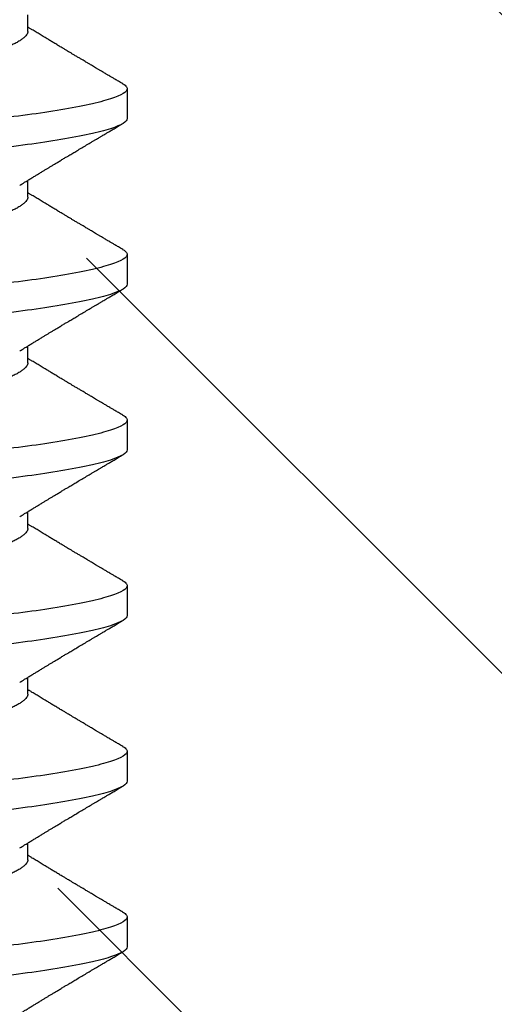
# Model space of a CAD drawing. Units: inches. Extents: x 88.5 to 104.3, y 4 to 15.8.
# Drawn here: x 95.5 to 95.6, y 11.6 to 12 of the extents above; entities that cross this region are included whole.
import ezdxf

# ---------------------------------------------------------------- set-up
doc = ezdxf.new("R2010")
doc.units = ezdxf.units.IN
doc.header["$MEASUREMENT"] = 0
doc.linetypes.add('SLD-Solid', pattern=[0])
doc.layers.add('ANCHOR', color=3, linetype='Continuous')
doc.layers.add('Hatch', color=8, linetype='Continuous')

msp = doc.modelspace()

# ---------------------------------------------------------------- hatches: boundary and pattern name
at = {"layer": 'Hatch'}
h = msp.add_hatch(dxfattribs=at)
h.set_pattern_fill('ANSI35', color=256, scale=1.5, angle=90, style=0)
h.paths.add_polyline_path([(97.32145, 12.14098), (95.48282, 12.14098), (95.48282, 11.92951), (95.51382, 11.91974), (95.46982, 11.90587), (95.46982, 11.86354), (95.48982, 11.85724), (95.46982, 11.85093), (95.46982, 11.80861), (95.51382, 11.79474), (95.46982, 11.78087), (95.46982, 11.73854), (95.48982, 11.73224), (95.46982, 11.72593), (95.46982, 11.68361), (95.51382, 11.66974), (95.46982, 11.65587), (95.46982, 11.61354), (95.48982, 11.60724), (95.46982, 11.60093), (95.46982, 11.55861), (95.51382, 11.54474), (95.46982, 11.53087), (95.46982, 11.48854), (95.48982, 11.48224), (95.46982, 11.47593), (95.46982, 11.43361), (95.51382, 11.41974), (95.46982, 11.40587), (95.46982, 11.36354), (95.48982, 11.35724), (95.46982, 11.35093), (95.46982, 11.30861), (95.51382, 11.29474), (95.46982, 11.28087), (95.46982, 11.23854), (95.48982, 11.23224), (95.46982, 11.22593), (95.46982, 11.18361), (95.51382, 11.16974), (95.46982, 11.15587), (95.46982, 11.11354), (95.48982, 11.10724), (95.46982, 11.10093), (95.46982, 11.05861), (95.51382, 11.04474), (95.46982, 11.03087), (95.46982, 10.98854), (95.48982, 10.98224), (95.46982, 10.97593), (95.46982, 10.93361), (95.51382, 10.91974), (95.46982, 10.90587), (95.46982, 10.86354), (95.48982, 10.85724), (95.46982, 10.85093), (95.46982, 10.80861), (95.51382, 10.79474), (95.46982, 10.78087), (95.46982, 10.73854), (95.48982, 10.73224), (95.4665, 10.72489), (95.41506, 10.60069, -0.668179), (95.40316, 10.5993), (95.34623, 10.73673), (95.30382, 10.7501), (95.34782, 10.76398), (95.34782, 10.8063), (95.32782, 10.8126), (95.34782, 10.81891), (95.34782, 10.86123), (95.30382, 10.8751), (95.34782, 10.88898), (95.34782, 10.9313), (95.32782, 10.9376), (95.34782, 10.94391), (95.34782, 10.98623), (95.30382, 11.0001), (95.34782, 11.01398), (95.34782, 11.0563), (95.32782, 11.0626), (95.34782, 11.06891), (95.34782, 11.11123), (95.30382, 11.1251), (95.34782, 11.13898), (95.34782, 11.1813), (95.32782, 11.1876), (95.34782, 11.19391), (95.34782, 11.23623), (95.30382, 11.2501), (95.34782, 11.26398), (95.34782, 11.3063), (95.32782, 11.3126), (95.34782, 11.31891), (95.34782, 11.36123), (95.30382, 11.3751), (95.34782, 11.38898), (95.34782, 11.4313), (95.32782, 11.4376), (95.34782, 11.44391), (95.34782, 11.48623), (95.30382, 11.5001), (95.34782, 11.51398), (95.34782, 11.5563), (95.32782, 11.5626), (95.34782, 11.56891), (95.34782, 11.61123), (95.30382, 11.6251), (95.34782, 11.63898), (95.34782, 11.6813), (95.32782, 11.6876), (95.34782, 11.69391), (95.34782, 11.73623), (95.30382, 11.7501), (95.34782, 11.76398), (95.34782, 11.8063), (95.32782, 11.8126), (95.34782, 11.81891), (95.34782, 11.86123), (95.30382, 11.8751), (95.33482, 11.88488), (95.33482, 12.14098), (92.3273, 12.14098), (92.3273, 9.1506), (97.32145, 9.1506)])

# ---------------------------------------------------------------- linework, layer by layer
at = {"layer": 'ANCHOR', "linetype": 'SLD-Solid', "lineweight": 25}
for p, q in [((95.45882, 12.00105), (95.45882, 12.00777)), ((95.49882, 11.97795), (95.49882, 11.96598)), ((95.45882, 11.93438), (95.45882, 11.94111)), ((95.49882, 11.91129), (95.49882, 11.89931)), ((95.45882, 11.86772), (95.45882, 11.87444)), ((95.49882, 11.84462), (95.49882, 11.83264)), ((95.45882, 11.80105), (95.45882, 11.80777)), ((95.49882, 11.77795), (95.49882, 11.76598)), ((95.45882, 11.73438), (95.45882, 11.74111)), ((95.49882, 11.71129), (95.49882, 11.69931)), ((95.45882, 11.66772), (95.45882, 11.67444)), ((95.49882, 11.64462), (95.49882, 11.63264))]:
    msp.add_line(p, q, dxfattribs=at)
for points, knots in [([(95.49882, 12.03264), (95.49882, 12.03144), (95.49663, 12.03004), (95.48751, 12.0271), (95.48058, 12.02557), (95.46796, 12.02346), (95.4634, 12.02278), (95.45388, 12.02152), (95.44893, 12.02093), (95.4329, 12.01895), (95.42088, 12.01746), (95.39676, 12.01449), (95.38474, 12.013), (95.36871, 12.01102), (95.36376, 12.01044), (95.35424, 12.00917), (95.34968, 12.00849), (95.33706, 12.00638), (95.33013, 12.00485), (95.32101, 12.00191), (95.31882, 12.00051), (95.31882, 11.99931)], [0, 0, 0, 0, 0.125, 0.125, 0.25, 0.25, 0.3125, 0.3125, 0.375, 0.375, 0.5, 0.5, 0.625, 0.625, 0.6875, 0.6875, 0.75, 0.75, 0.875, 0.875, 1, 1, 1, 1]), ([(95.49702, 11.97998), (95.49646, 11.98031), (95.49542, 11.98092), (95.49398, 11.98177), (95.49279, 11.98248), (95.49185, 11.98303), (95.49115, 11.98344), (95.4906, 11.98377), (95.49003, 11.9841), (95.48931, 11.98453), (95.48844, 11.98504), (95.4875, 11.9856), (95.48656, 11.98616), (95.48567, 11.98669), (95.48484, 11.98718), (95.48412, 11.98761), (95.48352, 11.98796), (95.48301, 11.98827), (95.48248, 11.98858), (95.48183, 11.98897), (95.48099, 11.98947), (95.47997, 11.99008), (95.47883, 11.99075), (95.47769, 11.99143), (95.47663, 11.99207), (95.47569, 11.99263), (95.47472, 11.9932), (95.47371, 11.99381), (95.4725, 11.99454), (95.47116, 11.99534), (95.46974, 11.9962), (95.46832, 11.99705), (95.46692, 11.99789), (95.46542, 11.9988), (95.46381, 11.99978), (95.46219, 12.00077), (95.46096, 12.00151), (95.46015, 12.00201), (95.4597, 12.00228), (95.45926, 12.00255), (95.45897, 12.00273), (95.45882, 12.00282)], [0, 0, 0, 0, 0.044062, 0.08161, 0.112654, 0.1372, 0.155257, 0.166827, 0.180691, 0.199518, 0.223294, 0.248758, 0.273349, 0.297069, 0.31864, 0.337979, 0.353746, 0.365945, 0.377625, 0.395044, 0.417112, 0.443825, 0.475085, 0.505974, 0.533672, 0.558183, 0.579511, 0.609761, 0.637896, 0.67438, 0.715027, 0.750006, 0.785775, 0.824884, 0.86838, 0.912779, 0.952874, 0.965164, 0.976791, 0.988187, 1, 1, 1, 1]), ([(95.45882, 12.00105), (95.45879, 12.00082), (95.45875, 12.00036), (95.45835, 11.99963), (95.45771, 11.99887), (95.45679, 11.99808), (95.4556, 11.99727), (95.45417, 11.99646), (95.45253, 11.99566), (95.4507, 11.99487), (95.44866, 11.99409), (95.44644, 11.99332), (95.444, 11.99255), (95.44136, 11.99179), (95.43852, 11.99104), (95.43558, 11.99033), (95.43251, 11.98965), (95.42931, 11.98894), (95.42603, 11.98821), (95.42269, 11.98746), (95.41931, 11.98671), (95.41586, 11.98595), (95.41235, 11.98517), (95.40875, 11.98437), (95.40507, 11.98355), (95.40136, 11.98272), (95.39771, 11.98191), (95.39415, 11.98112), (95.3907, 11.98036), (95.38746, 11.97964), (95.38442, 11.97896), (95.38155, 11.97832), (95.37879, 11.97764), (95.37613, 11.97693), (95.37354, 11.97618), (95.37105, 11.97539), (95.36871, 11.97458), (95.36659, 11.97375), (95.3647, 11.97291), (95.36319, 11.97216), (95.36242, 11.97169), (95.3621, 11.9715)], [0, 0, 0, 0, 0.0253374, 0.0511279, 0.0773113, 0.1038205, 0.1305828, 0.1575206, 0.1830078, 0.2085098, 0.233957, 0.2592807, 0.2844144, 0.3107926, 0.3368154, 0.3624187, 0.3876383, 0.4131768, 0.4391435, 0.4639623, 0.4890475, 0.5143364, 0.539763, 0.5652592, 0.5922984, 0.6192547, 0.6460469, 0.6725969, 0.6988311, 0.7246816, 0.7486488, 0.7724545, 0.7966555, 0.8212234, 0.8461037, 0.8727668, 0.8996391, 0.9266411, 0.9536904, 0.9807042, 1, 1, 1, 1]), ([(95.49699, 11.97998), (95.49718, 11.97987), (95.49773, 11.97956), (95.49829, 11.97906), (95.49874, 11.9785), (95.49879, 11.97813), (95.49882, 11.97795)], [0, 0, 0, 0, 0.158832, 0.442765, 0.723281, 1, 1, 1, 1]), ([(95.49882, 11.97795), (95.49882, 11.97675), (95.49663, 11.97535), (95.48751, 11.97241), (95.48058, 11.97089), (95.46796, 11.96877), (95.4634, 11.96809), (95.45388, 11.96683), (95.44893, 11.96624), (95.4329, 11.96426), (95.42088, 11.96278), (95.39676, 11.9598), (95.38474, 11.95832), (95.36871, 11.95634), (95.36376, 11.95575), (95.35424, 11.95448), (95.34968, 11.95381), (95.33706, 11.95169), (95.33013, 11.95016), (95.32101, 11.94723), (95.31882, 11.94582), (95.31882, 11.94462)], [0, 0, 0, 0, 0.125, 0.125, 0.25, 0.25, 0.3125, 0.3125, 0.375, 0.375, 0.5, 0.5, 0.625, 0.625, 0.6875, 0.6875, 0.75, 0.75, 0.875, 0.875, 1, 1, 1, 1]), ([(95.49882, 11.96598), (95.49882, 11.96477), (95.49663, 11.96337), (95.48751, 11.96043), (95.48058, 11.95891), (95.46796, 11.95679), (95.4634, 11.95611), (95.45388, 11.95485), (95.44893, 11.95426), (95.4329, 11.95228), (95.42088, 11.9508), (95.39676, 11.94782), (95.38474, 11.94634), (95.36871, 11.94436), (95.36376, 11.94377), (95.35424, 11.9425), (95.34968, 11.94183), (95.33706, 11.93971), (95.33013, 11.93818), (95.32101, 11.93525), (95.31882, 11.93385), (95.31882, 11.93264)], [0, 0, 0, 0, 0.125, 0.125, 0.25, 0.25, 0.3125, 0.3125, 0.375, 0.375, 0.5, 0.5, 0.625, 0.625, 0.6875, 0.6875, 0.75, 0.75, 0.875, 0.875, 1, 1, 1, 1]), ([(95.45556, 11.9391), (95.45597, 11.93936), (95.45671, 11.93981), (95.45769, 11.94042), (95.45847, 11.94089), (95.45912, 11.94129), (95.45996, 11.94181), (95.46099, 11.94243), (95.46219, 11.94316), (95.46338, 11.94389), (95.46455, 11.9446), (95.46568, 11.94528), (95.46671, 11.94591), (95.46771, 11.94651), (95.46876, 11.94715), (95.46993, 11.94785), (95.47122, 11.94863), (95.47256, 11.94943), (95.47383, 11.95019), (95.47514, 11.95097), (95.47654, 11.95181), (95.47821, 11.95281), (95.48004, 11.9539), (95.48199, 11.95506), (95.48364, 11.95604), (95.48497, 11.95683), (95.48593, 11.9574), (95.48679, 11.95791), (95.48749, 11.95832), (95.48801, 11.95863), (95.48851, 11.95893), (95.48912, 11.95929), (95.48993, 11.95977), (95.49095, 11.96037), (95.49217, 11.96109), (95.49361, 11.96194), (95.49525, 11.96291), (95.49641, 11.96359), (95.49702, 11.96395)], [0, 0, 0, 0, 0.030171, 0.05396, 0.071375, 0.086458, 0.101976, 0.13232, 0.160922, 0.189192, 0.21875, 0.246102, 0.271085, 0.293688, 0.318449, 0.347429, 0.378381, 0.411993, 0.444395, 0.470338, 0.506105, 0.545963, 0.591075, 0.638364, 0.686527, 0.710412, 0.734154, 0.755814, 0.772475, 0.784254, 0.793865, 0.808427, 0.827941, 0.852413, 0.881848, 0.916252, 0.955633, 1, 1, 1, 1]), ([(95.49702, 11.91331), (95.49646, 11.91364), (95.49542, 11.91426), (95.49398, 11.91511), (95.49279, 11.91581), (95.49185, 11.91636), (95.49115, 11.91677), (95.4906, 11.9171), (95.49003, 11.91744), (95.48931, 11.91786), (95.48844, 11.91838), (95.4875, 11.91893), (95.48656, 11.91949), (95.48567, 11.92002), (95.48484, 11.92051), (95.48412, 11.92094), (95.48352, 11.9213), (95.48301, 11.9216), (95.48248, 11.92191), (95.48183, 11.9223), (95.48099, 11.9228), (95.47997, 11.92341), (95.47883, 11.92408), (95.47769, 11.92477), (95.47663, 11.9254), (95.47569, 11.92596), (95.47472, 11.92654), (95.47371, 11.92715), (95.4725, 11.92787), (95.47116, 11.92867), (95.46974, 11.92953), (95.46832, 11.93038), (95.46692, 11.93123), (95.46542, 11.93214), (95.46381, 11.93311), (95.46219, 11.9341), (95.46096, 11.93485), (95.46015, 11.93534), (95.4597, 11.93562), (95.45926, 11.93588), (95.45897, 11.93606), (95.45882, 11.93616)], [0, 0, 0, 0, 0.044062, 0.08161, 0.112654, 0.1372, 0.155257, 0.166827, 0.180691, 0.199518, 0.223294, 0.248758, 0.273349, 0.297069, 0.31864, 0.337979, 0.353746, 0.365945, 0.377625, 0.395044, 0.417112, 0.443825, 0.475085, 0.505974, 0.533672, 0.558183, 0.579511, 0.609761, 0.637896, 0.67438, 0.715027, 0.750006, 0.785775, 0.824884, 0.86838, 0.912779, 0.952874, 0.965164, 0.976791, 0.988187, 1, 1, 1, 1]), ([(95.45882, 11.93438), (95.45879, 11.93415), (95.45875, 11.93369), (95.45835, 11.93296), (95.45771, 11.9322), (95.45679, 11.93141), (95.4556, 11.9306), (95.45417, 11.92979), (95.45253, 11.92899), (95.4507, 11.92821), (95.44866, 11.92743), (95.44644, 11.92666), (95.444, 11.92589), (95.44136, 11.92512), (95.43852, 11.92438), (95.43558, 11.92366), (95.43251, 11.92298), (95.42931, 11.92227), (95.42603, 11.92154), (95.42269, 11.9208), (95.41931, 11.92005), (95.41586, 11.91928), (95.41235, 11.9185), (95.40875, 11.9177), (95.40507, 11.91688), (95.40136, 11.91606), (95.39771, 11.91525), (95.39415, 11.91445), (95.3907, 11.91369), (95.38746, 11.91297), (95.38442, 11.91229), (95.38155, 11.91165), (95.37879, 11.91097), (95.37613, 11.91026), (95.37354, 11.90951), (95.37105, 11.90873), (95.36871, 11.90791), (95.36659, 11.90708), (95.3647, 11.90625), (95.36319, 11.90549), (95.36242, 11.90502), (95.3621, 11.90483)], [0, 0, 0, 0, 0.025337, 0.051128, 0.077311, 0.10382, 0.130583, 0.157521, 0.183008, 0.20851, 0.233957, 0.259281, 0.284414, 0.310793, 0.336815, 0.362419, 0.387638, 0.413177, 0.439143, 0.463962, 0.489047, 0.514336, 0.539763, 0.565259, 0.592298, 0.619255, 0.646047, 0.672597, 0.698831, 0.724682, 0.748649, 0.772454, 0.796656, 0.821223, 0.846104, 0.872767, 0.899639, 0.926641, 0.95369, 0.980704, 1, 1, 1, 1]), ([(95.49882, 11.91129), (95.49882, 11.91009), (95.49663, 11.90868), (95.48751, 11.90575), (95.48058, 11.90422), (95.46796, 11.9021), (95.4634, 11.90143), (95.45388, 11.90016), (95.44893, 11.89957), (95.4329, 11.89759), (95.42088, 11.89611), (95.39676, 11.89313), (95.38474, 11.89165), (95.36871, 11.88967), (95.36376, 11.88908), (95.35424, 11.88782), (95.34968, 11.88714), (95.33706, 11.88502), (95.33013, 11.8835), (95.32101, 11.88056), (95.31882, 11.87916), (95.31882, 11.87795)], [0, 0, 0, 0, 0.125, 0.125, 0.25, 0.25, 0.3125, 0.3125, 0.375, 0.375, 0.5, 0.5, 0.625, 0.625, 0.6875, 0.6875, 0.75, 0.75, 0.875, 0.875, 1, 1, 1, 1]), ([(95.49699, 11.91331), (95.49718, 11.9132), (95.49773, 11.91289), (95.49829, 11.91239), (95.49874, 11.91183), (95.49879, 11.91147), (95.49882, 11.91129)], [0, 0, 0, 0, 0.1588321, 0.442765, 0.7232811, 1, 1, 1, 1]), ([(95.49882, 11.89931), (95.49882, 11.89811), (95.49663, 11.8967), (95.48751, 11.89377), (95.48058, 11.89224), (95.46796, 11.89012), (95.4634, 11.88945), (95.45388, 11.88818), (95.44893, 11.88759), (95.4329, 11.88562), (95.42088, 11.88413), (95.39676, 11.88115), (95.38474, 11.87967), (95.36871, 11.87769), (95.36376, 11.8771), (95.35424, 11.87584), (95.34968, 11.87516), (95.33706, 11.87305), (95.33013, 11.87152), (95.32101, 11.86858), (95.31882, 11.86718), (95.31882, 11.86598)], [0, 0, 0, 0, 0.125, 0.125, 0.25, 0.25, 0.3125, 0.3125, 0.375, 0.375, 0.5, 0.5, 0.625, 0.625, 0.6875, 0.6875, 0.75, 0.75, 0.875, 0.875, 1, 1, 1, 1]), ([(95.45556, 11.87244), (95.45597, 11.87269), (95.45671, 11.87315), (95.45769, 11.87375), (95.45847, 11.87422), (95.45912, 11.87463), (95.45996, 11.87514), (95.46099, 11.87577), (95.46219, 11.8765), (95.46338, 11.87722), (95.46455, 11.87793), (95.46568, 11.87862), (95.46671, 11.87924), (95.46771, 11.87985), (95.46876, 11.88048), (95.46993, 11.88118), (95.47122, 11.88196), (95.47256, 11.88277), (95.47383, 11.88353), (95.47514, 11.88431), (95.47654, 11.88515), (95.47821, 11.88614), (95.48004, 11.88723), (95.48199, 11.88839), (95.48364, 11.88937), (95.48497, 11.89016), (95.48593, 11.89073), (95.48679, 11.89124), (95.48749, 11.89165), (95.48801, 11.89197), (95.48851, 11.89226), (95.48912, 11.89262), (95.48993, 11.8931), (95.49095, 11.8937), (95.49217, 11.89443), (95.49361, 11.89527), (95.49525, 11.89624), (95.49641, 11.89692), (95.49702, 11.89729)], [0, 0, 0, 0, 0.030171, 0.05396, 0.071375, 0.086458, 0.101976, 0.13232, 0.160922, 0.189192, 0.21875, 0.246102, 0.271085, 0.293688, 0.318449, 0.347429, 0.378381, 0.411993, 0.444395, 0.470338, 0.506105, 0.545963, 0.591075, 0.638364, 0.686527, 0.710412, 0.734154, 0.755814, 0.772475, 0.784254, 0.793865, 0.808427, 0.827941, 0.852413, 0.881848, 0.916252, 0.955633, 1, 1, 1, 1]), ([(95.45882, 11.86772), (95.45879, 11.86749), (95.45875, 11.86702), (95.45835, 11.86629), (95.45771, 11.86553), (95.45679, 11.86474), (95.4556, 11.86393), (95.45417, 11.86313), (95.45253, 11.86233), (95.4507, 11.86154), (95.44866, 11.86076), (95.44644, 11.85999), (95.444, 11.85922), (95.44136, 11.85846), (95.43852, 11.85771), (95.43558, 11.85699), (95.43251, 11.85631), (95.42931, 11.8556), (95.42603, 11.85487), (95.42269, 11.85413), (95.41931, 11.85338), (95.41586, 11.85261), (95.41235, 11.85183), (95.40875, 11.85103), (95.40507, 11.85022), (95.40136, 11.84939), (95.39771, 11.84858), (95.39415, 11.84779), (95.3907, 11.84702), (95.38746, 11.8463), (95.38442, 11.84563), (95.38155, 11.84498), (95.37879, 11.8443), (95.37613, 11.8436), (95.37354, 11.84285), (95.37105, 11.84206), (95.36871, 11.84124), (95.36659, 11.84041), (95.3647, 11.83958), (95.36319, 11.83883), (95.36242, 11.83836), (95.3621, 11.83816)], [0, 0, 0, 0, 0.0253374, 0.0511279, 0.0773113, 0.1038205, 0.1305828, 0.1575206, 0.1830078, 0.2085098, 0.233957, 0.2592807, 0.2844144, 0.3107926, 0.3368154, 0.3624187, 0.3876383, 0.4131768, 0.4391435, 0.4639623, 0.4890475, 0.5143364, 0.539763, 0.5652592, 0.5922984, 0.6192547, 0.6460469, 0.6725969, 0.6988311, 0.7246816, 0.7486488, 0.7724545, 0.7966555, 0.8212234, 0.8461037, 0.8727668, 0.8996391, 0.9266411, 0.9536904, 0.9807042, 1, 1, 1, 1]), ([(95.49702, 11.84664), (95.49646, 11.84698), (95.49542, 11.84759), (95.49398, 11.84844), (95.49279, 11.84914), (95.49185, 11.8497), (95.49115, 11.85011), (95.4906, 11.85044), (95.49003, 11.85077), (95.48931, 11.8512), (95.48844, 11.85171), (95.4875, 11.85227), (95.48656, 11.85283), (95.48567, 11.85335), (95.48484, 11.85384), (95.48412, 11.85427), (95.48352, 11.85463), (95.48301, 11.85493), (95.48248, 11.85524), (95.48183, 11.85563), (95.48099, 11.85613), (95.47997, 11.85674), (95.47883, 11.85742), (95.47769, 11.8581), (95.47663, 11.85873), (95.47569, 11.85929), (95.47472, 11.85987), (95.47371, 11.86048), (95.4725, 11.8612), (95.47116, 11.86201), (95.46974, 11.86286), (95.46832, 11.86372), (95.46692, 11.86456), (95.46542, 11.86547), (95.46381, 11.86645), (95.46219, 11.86743), (95.46096, 11.86818), (95.46015, 11.86868), (95.4597, 11.86895), (95.45926, 11.86922), (95.45897, 11.8694), (95.45882, 11.86949)], [0, 0, 0, 0, 0.044062, 0.08161, 0.112654, 0.1372, 0.155257, 0.166827, 0.180691, 0.199518, 0.223294, 0.248758, 0.273349, 0.297069, 0.31864, 0.337979, 0.353746, 0.365945, 0.377625, 0.395044, 0.417112, 0.443825, 0.475085, 0.505974, 0.533672, 0.558183, 0.579511, 0.609761, 0.637896, 0.67438, 0.715027, 0.750006, 0.785775, 0.824884, 0.86838, 0.912779, 0.952874, 0.965164, 0.976791, 0.988187, 1, 1, 1, 1]), ([(95.49882, 11.84462), (95.49882, 11.84342), (95.49663, 11.84202), (95.48751, 11.83908), (95.48058, 11.83755), (95.46796, 11.83544), (95.4634, 11.83476), (95.45388, 11.8335), (95.44893, 11.83291), (95.4329, 11.83093), (95.42088, 11.82944), (95.39676, 11.82647), (95.38474, 11.82498), (95.36871, 11.823), (95.36376, 11.82241), (95.35424, 11.82115), (95.34968, 11.82047), (95.33706, 11.81836), (95.33013, 11.81683), (95.32101, 11.81389), (95.31882, 11.81249), (95.31882, 11.81129)], [0, 0, 0, 0, 0.125, 0.125, 0.25, 0.25, 0.3125, 0.3125, 0.375, 0.375, 0.5, 0.5, 0.625, 0.625, 0.6875, 0.6875, 0.75, 0.75, 0.875, 0.875, 1, 1, 1, 1]), ([(95.49699, 11.84665), (95.49718, 11.84653), (95.49773, 11.84622), (95.49829, 11.84573), (95.49874, 11.84516), (95.49879, 11.8448), (95.49882, 11.84462)], [0, 0, 0, 0, 0.1588321, 0.442765, 0.7232811, 1, 1, 1, 1]), ([(95.49882, 11.83264), (95.49882, 11.83144), (95.49663, 11.83004), (95.48751, 11.8271), (95.48058, 11.82557), (95.46796, 11.82346), (95.4634, 11.82278), (95.45388, 11.82152), (95.44893, 11.82093), (95.4329, 11.81895), (95.42088, 11.81746), (95.39676, 11.81449), (95.38474, 11.813), (95.36871, 11.81102), (95.36376, 11.81044), (95.35424, 11.80917), (95.34968, 11.80849), (95.33706, 11.80638), (95.33013, 11.80485), (95.32101, 11.80191), (95.31882, 11.80051), (95.31882, 11.79931)], [0, 0, 0, 0, 0.125, 0.125, 0.25, 0.25, 0.3125, 0.3125, 0.375, 0.375, 0.5, 0.5, 0.625, 0.625, 0.6875, 0.6875, 0.75, 0.75, 0.875, 0.875, 1, 1, 1, 1]), ([(95.45556, 11.80577), (95.45597, 11.80602), (95.45671, 11.80648), (95.45769, 11.80708), (95.45847, 11.80756), (95.45912, 11.80796), (95.45996, 11.80847), (95.46099, 11.8091), (95.46219, 11.80983), (95.46338, 11.81055), (95.46455, 11.81127), (95.46568, 11.81195), (95.46671, 11.81258), (95.46771, 11.81318), (95.46876, 11.81381), (95.46993, 11.81452), (95.47122, 11.81529), (95.47256, 11.8161), (95.47383, 11.81686), (95.47514, 11.81764), (95.47654, 11.81848), (95.47821, 11.81948), (95.48004, 11.82057), (95.48199, 11.82173), (95.48364, 11.82271), (95.48497, 11.8235), (95.48593, 11.82407), (95.48679, 11.82458), (95.48749, 11.82499), (95.48801, 11.8253), (95.48851, 11.82559), (95.48912, 11.82595), (95.48993, 11.82643), (95.49095, 11.82703), (95.49217, 11.82776), (95.49361, 11.8286), (95.49525, 11.82957), (95.49641, 11.83026), (95.49702, 11.83062)], [0, 0, 0, 0, 0.0301711, 0.0539598, 0.0713752, 0.0864577, 0.1019757, 0.1323205, 0.1609225, 0.1891917, 0.2187501, 0.2461023, 0.2710846, 0.2936883, 0.3184493, 0.3474294, 0.3783812, 0.4119929, 0.4443951, 0.4703379, 0.5061047, 0.5459631, 0.5910746, 0.6383642, 0.6865274, 0.7104121, 0.7341539, 0.7558144, 0.7724751, 0.7842536, 0.7938652, 0.8084266, 0.8279413, 0.8524134, 0.8818482, 0.9162523, 0.9556332, 1, 1, 1, 1]), ([(95.45882, 11.80105), (95.45879, 11.80082), (95.45875, 11.80036), (95.45835, 11.79963), (95.45771, 11.79887), (95.45679, 11.79808), (95.4556, 11.79727), (95.45417, 11.79646), (95.45253, 11.79566), (95.4507, 11.79487), (95.44866, 11.79409), (95.44644, 11.79332), (95.444, 11.79255), (95.44136, 11.79179), (95.43852, 11.79104), (95.43558, 11.79033), (95.43251, 11.78965), (95.42931, 11.78894), (95.42603, 11.78821), (95.42269, 11.78746), (95.41931, 11.78671), (95.41586, 11.78595), (95.41235, 11.78517), (95.40875, 11.78437), (95.40507, 11.78355), (95.40136, 11.78272), (95.39771, 11.78191), (95.39415, 11.78112), (95.3907, 11.78036), (95.38746, 11.77964), (95.38442, 11.77896), (95.38155, 11.77832), (95.37879, 11.77764), (95.37613, 11.77693), (95.37354, 11.77618), (95.37105, 11.77539), (95.36871, 11.77458), (95.36659, 11.77375), (95.3647, 11.77291), (95.36319, 11.77216), (95.36242, 11.77169), (95.3621, 11.7715)], [0, 0, 0, 0, 0.025337, 0.051128, 0.077311, 0.10382, 0.130583, 0.157521, 0.183008, 0.20851, 0.233957, 0.259281, 0.284414, 0.310793, 0.336815, 0.362419, 0.387638, 0.413177, 0.439143, 0.463962, 0.489047, 0.514336, 0.539763, 0.565259, 0.592298, 0.619255, 0.646047, 0.672597, 0.698831, 0.724682, 0.748649, 0.772454, 0.796656, 0.821223, 0.846104, 0.872767, 0.899639, 0.926641, 0.95369, 0.980704, 1, 1, 1, 1]), ([(95.49702, 11.77998), (95.49646, 11.78031), (95.49542, 11.78092), (95.49398, 11.78177), (95.49279, 11.78248), (95.49185, 11.78303), (95.49115, 11.78344), (95.4906, 11.78377), (95.49003, 11.7841), (95.48931, 11.78453), (95.48844, 11.78504), (95.4875, 11.7856), (95.48656, 11.78616), (95.48567, 11.78669), (95.48484, 11.78718), (95.48412, 11.78761), (95.48352, 11.78796), (95.48301, 11.78827), (95.48248, 11.78858), (95.48183, 11.78897), (95.48099, 11.78947), (95.47997, 11.79008), (95.47883, 11.79075), (95.47769, 11.79143), (95.47663, 11.79207), (95.47569, 11.79263), (95.47472, 11.7932), (95.47371, 11.79381), (95.4725, 11.79454), (95.47116, 11.79534), (95.46974, 11.7962), (95.46832, 11.79705), (95.46692, 11.79789), (95.46542, 11.7988), (95.46381, 11.79978), (95.46219, 11.80077), (95.46096, 11.80151), (95.46015, 11.80201), (95.4597, 11.80228), (95.45926, 11.80255), (95.45897, 11.80273), (95.45882, 11.80282)], [0, 0, 0, 0, 0.044062, 0.08161, 0.112654, 0.1372, 0.155257, 0.166827, 0.180691, 0.199518, 0.223294, 0.248758, 0.273349, 0.297069, 0.31864, 0.337979, 0.353746, 0.365945, 0.377625, 0.395044, 0.417112, 0.443825, 0.475085, 0.505974, 0.533672, 0.558183, 0.579511, 0.609761, 0.637896, 0.67438, 0.715027, 0.750006, 0.785775, 0.824884, 0.86838, 0.912779, 0.952874, 0.965164, 0.976791, 0.988187, 1, 1, 1, 1]), ([(95.49882, 11.77795), (95.49882, 11.77675), (95.49663, 11.77535), (95.48751, 11.77241), (95.48058, 11.77089), (95.46796, 11.76877), (95.4634, 11.76809), (95.45388, 11.76683), (95.44893, 11.76624), (95.4329, 11.76426), (95.42088, 11.76278), (95.39676, 11.7598), (95.38474, 11.75832), (95.36871, 11.75634), (95.36376, 11.75575), (95.35424, 11.75448), (95.34968, 11.75381), (95.33706, 11.75169), (95.33013, 11.75016), (95.32101, 11.74723), (95.31882, 11.74582), (95.31882, 11.74462)], [0, 0, 0, 0, 0.125, 0.125, 0.25, 0.25, 0.3125, 0.3125, 0.375, 0.375, 0.5, 0.5, 0.625, 0.625, 0.6875, 0.6875, 0.75, 0.75, 0.875, 0.875, 1, 1, 1, 1]), ([(95.49699, 11.77998), (95.49718, 11.77987), (95.49773, 11.77956), (95.49829, 11.77906), (95.49874, 11.7785), (95.49879, 11.77813), (95.49882, 11.77795)], [0, 0, 0, 0, 0.158832, 0.442765, 0.723281, 1, 1, 1, 1]), ([(95.49882, 11.76598), (95.49882, 11.76477), (95.49663, 11.76337), (95.48751, 11.76043), (95.48058, 11.75891), (95.46796, 11.75679), (95.4634, 11.75611), (95.45388, 11.75485), (95.44893, 11.75426), (95.4329, 11.75228), (95.42088, 11.7508), (95.39676, 11.74782), (95.38474, 11.74634), (95.36871, 11.74436), (95.36376, 11.74377), (95.35424, 11.7425), (95.34968, 11.74183), (95.33706, 11.73971), (95.33013, 11.73818), (95.32101, 11.73525), (95.31882, 11.73385), (95.31882, 11.73264)], [0, 0, 0, 0, 0.125, 0.125, 0.25, 0.25, 0.3125, 0.3125, 0.375, 0.375, 0.5, 0.5, 0.625, 0.625, 0.6875, 0.6875, 0.75, 0.75, 0.875, 0.875, 1, 1, 1, 1]), ([(95.45556, 11.7391), (95.45597, 11.73936), (95.45671, 11.73981), (95.45769, 11.74042), (95.45847, 11.74089), (95.45912, 11.74129), (95.45996, 11.74181), (95.46099, 11.74243), (95.46219, 11.74316), (95.46338, 11.74389), (95.46455, 11.7446), (95.46568, 11.74528), (95.46671, 11.74591), (95.46771, 11.74651), (95.46876, 11.74715), (95.46993, 11.74785), (95.47122, 11.74863), (95.47256, 11.74943), (95.47383, 11.75019), (95.47514, 11.75097), (95.47654, 11.75181), (95.47821, 11.75281), (95.48004, 11.7539), (95.48199, 11.75506), (95.48364, 11.75604), (95.48497, 11.75683), (95.48593, 11.7574), (95.48679, 11.75791), (95.48749, 11.75832), (95.48801, 11.75863), (95.48851, 11.75893), (95.48912, 11.75929), (95.48993, 11.75977), (95.49095, 11.76037), (95.49217, 11.76109), (95.49361, 11.76194), (95.49525, 11.76291), (95.49641, 11.76359), (95.49702, 11.76395)], [0, 0, 0, 0, 0.030171, 0.05396, 0.071375, 0.086458, 0.101976, 0.13232, 0.160922, 0.189192, 0.21875, 0.246102, 0.271085, 0.293688, 0.318449, 0.347429, 0.378381, 0.411993, 0.444395, 0.470338, 0.506105, 0.545963, 0.591075, 0.638364, 0.686527, 0.710412, 0.734154, 0.755814, 0.772475, 0.784254, 0.793865, 0.808427, 0.827941, 0.852413, 0.881848, 0.916252, 0.955633, 1, 1, 1, 1]), ([(95.45882, 11.73438), (95.45879, 11.73415), (95.45875, 11.73369), (95.45835, 11.73296), (95.45771, 11.7322), (95.45679, 11.73141), (95.4556, 11.7306), (95.45417, 11.72979), (95.45253, 11.72899), (95.4507, 11.72821), (95.44866, 11.72743), (95.44644, 11.72666), (95.444, 11.72589), (95.44136, 11.72512), (95.43852, 11.72438), (95.43558, 11.72366), (95.43251, 11.72298), (95.42931, 11.72227), (95.42603, 11.72154), (95.42269, 11.7208), (95.41931, 11.72005), (95.41586, 11.71928), (95.41235, 11.7185), (95.40875, 11.7177), (95.40507, 11.71688), (95.40136, 11.71606), (95.39771, 11.71525), (95.39415, 11.71445), (95.3907, 11.71369), (95.38746, 11.71297), (95.38442, 11.71229), (95.38155, 11.71165), (95.37879, 11.71097), (95.37613, 11.71026), (95.37354, 11.70951), (95.37105, 11.70873), (95.36871, 11.70791), (95.36659, 11.70708), (95.3647, 11.70625), (95.36319, 11.70549), (95.36242, 11.70502), (95.3621, 11.70483)], [0, 0, 0, 0, 0.025337, 0.051128, 0.077311, 0.10382, 0.130583, 0.157521, 0.183008, 0.20851, 0.233957, 0.259281, 0.284414, 0.310793, 0.336815, 0.362419, 0.387638, 0.413177, 0.439143, 0.463962, 0.489047, 0.514336, 0.539763, 0.565259, 0.592298, 0.619255, 0.646047, 0.672597, 0.698831, 0.724682, 0.748649, 0.772454, 0.796656, 0.821223, 0.846104, 0.872767, 0.899639, 0.926641, 0.95369, 0.980704, 1, 1, 1, 1]), ([(95.49702, 11.71331), (95.49646, 11.71364), (95.49542, 11.71426), (95.49398, 11.71511), (95.49279, 11.71581), (95.49185, 11.71636), (95.49115, 11.71677), (95.4906, 11.7171), (95.49003, 11.71744), (95.48931, 11.71786), (95.48844, 11.71838), (95.4875, 11.71893), (95.48656, 11.71949), (95.48567, 11.72002), (95.48484, 11.72051), (95.48412, 11.72094), (95.48352, 11.7213), (95.48301, 11.7216), (95.48248, 11.72191), (95.48183, 11.7223), (95.48099, 11.7228), (95.47997, 11.72341), (95.47883, 11.72408), (95.47769, 11.72477), (95.47663, 11.7254), (95.47569, 11.72596), (95.47472, 11.72654), (95.47371, 11.72715), (95.4725, 11.72787), (95.47116, 11.72867), (95.46974, 11.72953), (95.46832, 11.73038), (95.46692, 11.73123), (95.46542, 11.73214), (95.46381, 11.73311), (95.46219, 11.7341), (95.46096, 11.73485), (95.46015, 11.73534), (95.4597, 11.73562), (95.45926, 11.73588), (95.45897, 11.73606), (95.45882, 11.73616)], [0, 0, 0, 0, 0.044062, 0.08161, 0.112654, 0.1372, 0.155257, 0.166827, 0.180691, 0.199518, 0.223294, 0.248758, 0.273349, 0.297069, 0.31864, 0.337979, 0.353746, 0.365945, 0.377625, 0.395044, 0.417112, 0.443825, 0.475085, 0.505974, 0.533672, 0.558183, 0.579511, 0.609761, 0.637896, 0.67438, 0.715027, 0.750006, 0.785775, 0.824884, 0.86838, 0.912779, 0.952874, 0.965164, 0.976791, 0.988187, 1, 1, 1, 1]), ([(95.49699, 11.71331), (95.49718, 11.7132), (95.49773, 11.71289), (95.49829, 11.71239), (95.49874, 11.71183), (95.49879, 11.71147), (95.49882, 11.71129)], [0, 0, 0, 0, 0.1588321, 0.442765, 0.7232811, 1, 1, 1, 1]), ([(95.49882, 11.71129), (95.49882, 11.71009), (95.49663, 11.70868), (95.48751, 11.70575), (95.48058, 11.70422), (95.46796, 11.7021), (95.4634, 11.70143), (95.45388, 11.70016), (95.44893, 11.69957), (95.4329, 11.69759), (95.42088, 11.69611), (95.39676, 11.69313), (95.38474, 11.69165), (95.36871, 11.68967), (95.36376, 11.68908), (95.35424, 11.68782), (95.34968, 11.68714), (95.33706, 11.68502), (95.33013, 11.6835), (95.32101, 11.68056), (95.31882, 11.67916), (95.31882, 11.67795)], [0, 0, 0, 0, 0.125, 0.125, 0.25, 0.25, 0.3125, 0.3125, 0.375, 0.375, 0.5, 0.5, 0.625, 0.625, 0.6875, 0.6875, 0.75, 0.75, 0.875, 0.875, 1, 1, 1, 1]), ([(95.49882, 11.69931), (95.49882, 11.69811), (95.49663, 11.6967), (95.48751, 11.69377), (95.48058, 11.69224), (95.46796, 11.69012), (95.4634, 11.68945), (95.45388, 11.68818), (95.44893, 11.68759), (95.4329, 11.68562), (95.42088, 11.68413), (95.39676, 11.68115), (95.38474, 11.67967), (95.36871, 11.67769), (95.36376, 11.6771), (95.35424, 11.67584), (95.34968, 11.67516), (95.33706, 11.67305), (95.33013, 11.67152), (95.32101, 11.66858), (95.31882, 11.66718), (95.31882, 11.66598)], [0, 0, 0, 0, 0.125, 0.125, 0.25, 0.25, 0.3125, 0.3125, 0.375, 0.375, 0.5, 0.5, 0.625, 0.625, 0.6875, 0.6875, 0.75, 0.75, 0.875, 0.875, 1, 1, 1, 1]), ([(95.45556, 11.67244), (95.45597, 11.67269), (95.45671, 11.67315), (95.45769, 11.67375), (95.45847, 11.67422), (95.45912, 11.67463), (95.45996, 11.67514), (95.46099, 11.67577), (95.46219, 11.6765), (95.46338, 11.67722), (95.46455, 11.67793), (95.46568, 11.67862), (95.46671, 11.67924), (95.46771, 11.67985), (95.46876, 11.68048), (95.46993, 11.68118), (95.47122, 11.68196), (95.47256, 11.68277), (95.47383, 11.68353), (95.47514, 11.68431), (95.47654, 11.68515), (95.47821, 11.68614), (95.48004, 11.68723), (95.48199, 11.68839), (95.48364, 11.68937), (95.48497, 11.69016), (95.48593, 11.69073), (95.48679, 11.69124), (95.48749, 11.69165), (95.48801, 11.69197), (95.48851, 11.69226), (95.48912, 11.69262), (95.48993, 11.6931), (95.49095, 11.6937), (95.49217, 11.69443), (95.49361, 11.69527), (95.49525, 11.69624), (95.49641, 11.69692), (95.49702, 11.69729)], [0, 0, 0, 0, 0.030171, 0.05396, 0.071375, 0.086458, 0.101976, 0.13232, 0.160922, 0.189192, 0.21875, 0.246102, 0.271085, 0.293688, 0.318449, 0.347429, 0.378381, 0.411993, 0.444395, 0.470338, 0.506105, 0.545963, 0.591075, 0.638364, 0.686527, 0.710412, 0.734154, 0.755814, 0.772475, 0.784254, 0.793865, 0.808427, 0.827941, 0.852413, 0.881848, 0.916252, 0.955633, 1, 1, 1, 1]), ([(95.49702, 11.64664), (95.49646, 11.64698), (95.49542, 11.64759), (95.49398, 11.64844), (95.49279, 11.64914), (95.49185, 11.6497), (95.49115, 11.65011), (95.4906, 11.65044), (95.49003, 11.65077), (95.48931, 11.6512), (95.48844, 11.65171), (95.4875, 11.65227), (95.48656, 11.65283), (95.48567, 11.65335), (95.48484, 11.65384), (95.48412, 11.65427), (95.48352, 11.65463), (95.48301, 11.65493), (95.48248, 11.65524), (95.48183, 11.65563), (95.48099, 11.65613), (95.47997, 11.65674), (95.47883, 11.65742), (95.47769, 11.6581), (95.47663, 11.65873), (95.47569, 11.65929), (95.47472, 11.65987), (95.47371, 11.66048), (95.4725, 11.6612), (95.47116, 11.66201), (95.46974, 11.66286), (95.46832, 11.66372), (95.46692, 11.66456), (95.46542, 11.66547), (95.46381, 11.66645), (95.46219, 11.66743), (95.46096, 11.66818), (95.46015, 11.66868), (95.4597, 11.66895), (95.45926, 11.66922), (95.45897, 11.6694), (95.45882, 11.66949)], [0, 0, 0, 0, 0.044062, 0.08161, 0.112654, 0.1372, 0.155257, 0.166827, 0.180691, 0.199518, 0.223294, 0.248758, 0.273349, 0.297069, 0.31864, 0.337979, 0.353746, 0.365945, 0.377625, 0.395044, 0.417112, 0.443825, 0.475085, 0.505974, 0.533672, 0.558183, 0.579511, 0.609761, 0.637896, 0.67438, 0.715027, 0.750006, 0.785775, 0.824884, 0.86838, 0.912779, 0.952874, 0.965164, 0.976791, 0.988187, 1, 1, 1, 1]), ([(95.45882, 11.66772), (95.45879, 11.66749), (95.45875, 11.66702), (95.45835, 11.66629), (95.45771, 11.66553), (95.45679, 11.66474), (95.4556, 11.66393), (95.45417, 11.66313), (95.45253, 11.66233), (95.4507, 11.66154), (95.44866, 11.66076), (95.44644, 11.65999), (95.444, 11.65922), (95.44136, 11.65846), (95.43852, 11.65771), (95.43558, 11.65699), (95.43251, 11.65631), (95.42931, 11.6556), (95.42603, 11.65487), (95.42269, 11.65413), (95.41931, 11.65338), (95.41586, 11.65261), (95.41235, 11.65183), (95.40875, 11.65103), (95.40507, 11.65022), (95.40136, 11.64939), (95.39771, 11.64858), (95.39415, 11.64779), (95.3907, 11.64702), (95.38746, 11.6463), (95.38442, 11.64563), (95.38155, 11.64498), (95.37879, 11.6443), (95.37613, 11.6436), (95.37354, 11.64285), (95.37105, 11.64206), (95.36871, 11.64124), (95.36659, 11.64041), (95.3647, 11.63958), (95.36319, 11.63883), (95.36242, 11.63836), (95.3621, 11.63816)], [0, 0, 0, 0, 0.025337, 0.051128, 0.077311, 0.10382, 0.130583, 0.157521, 0.183008, 0.20851, 0.233957, 0.259281, 0.284414, 0.310793, 0.336815, 0.362419, 0.387638, 0.413177, 0.439143, 0.463962, 0.489047, 0.514336, 0.539763, 0.565259, 0.592298, 0.619255, 0.646047, 0.672597, 0.698831, 0.724682, 0.748649, 0.772454, 0.796656, 0.821223, 0.846104, 0.872767, 0.899639, 0.926641, 0.95369, 0.980704, 1, 1, 1, 1]), ([(95.49699, 11.64665), (95.49718, 11.64653), (95.49773, 11.64622), (95.49829, 11.64573), (95.49874, 11.64516), (95.49879, 11.6448), (95.49882, 11.64462)], [0, 0, 0, 0, 0.158832, 0.442765, 0.723281, 1, 1, 1, 1]), ([(95.49882, 11.64462), (95.49882, 11.64342), (95.49663, 11.64202), (95.48751, 11.63908), (95.48058, 11.63755), (95.46796, 11.63544), (95.4634, 11.63476), (95.45388, 11.6335), (95.44893, 11.63291), (95.4329, 11.63093), (95.42088, 11.62944), (95.39676, 11.62647), (95.38474, 11.62498), (95.36871, 11.623), (95.36376, 11.62241), (95.35424, 11.62115), (95.34968, 11.62047), (95.33706, 11.61836), (95.33013, 11.61683), (95.32101, 11.61389), (95.31882, 11.61249), (95.31882, 11.61129)], [0, 0, 0, 0, 0.125, 0.125, 0.25, 0.25, 0.3125, 0.3125, 0.375, 0.375, 0.5, 0.5, 0.625, 0.625, 0.6875, 0.6875, 0.75, 0.75, 0.875, 0.875, 1, 1, 1, 1]), ([(95.49882, 11.63264), (95.49882, 11.63144), (95.49663, 11.63004), (95.48751, 11.6271), (95.48058, 11.62557), (95.46796, 11.62346), (95.4634, 11.62278), (95.45388, 11.62152), (95.44893, 11.62093), (95.4329, 11.61895), (95.42088, 11.61746), (95.39676, 11.61449), (95.38474, 11.613), (95.36871, 11.61102), (95.36376, 11.61044), (95.35424, 11.60917), (95.34968, 11.60849), (95.33706, 11.60638), (95.33013, 11.60485), (95.32101, 11.60191), (95.31882, 11.60051), (95.31882, 11.59931)], [0, 0, 0, 0, 0.125, 0.125, 0.25, 0.25, 0.3125, 0.3125, 0.375, 0.375, 0.5, 0.5, 0.625, 0.625, 0.6875, 0.6875, 0.75, 0.75, 0.875, 0.875, 1, 1, 1, 1]), ([(95.45556, 11.60577), (95.45597, 11.60602), (95.45671, 11.60648), (95.45769, 11.60708), (95.45847, 11.60756), (95.45912, 11.60796), (95.45996, 11.60847), (95.46099, 11.6091), (95.46219, 11.60983), (95.46338, 11.61055), (95.46455, 11.61127), (95.46568, 11.61195), (95.46671, 11.61258), (95.46771, 11.61318), (95.46876, 11.61381), (95.46993, 11.61452), (95.47122, 11.61529), (95.47256, 11.6161), (95.47383, 11.61686), (95.47514, 11.61764), (95.47654, 11.61848), (95.47821, 11.61948), (95.48004, 11.62057), (95.48199, 11.62173), (95.48364, 11.62271), (95.48497, 11.6235), (95.48593, 11.62407), (95.48679, 11.62458), (95.48749, 11.62499), (95.48801, 11.6253), (95.48851, 11.62559), (95.48912, 11.62595), (95.48993, 11.62643), (95.49095, 11.62703), (95.49217, 11.62776), (95.49361, 11.6286), (95.49525, 11.62957), (95.49641, 11.63026), (95.49702, 11.63062)], [0, 0, 0, 0, 0.030171, 0.05396, 0.071375, 0.086458, 0.101976, 0.13232, 0.160922, 0.189192, 0.21875, 0.246102, 0.271085, 0.293688, 0.318449, 0.347429, 0.378381, 0.411993, 0.444395, 0.470338, 0.506105, 0.545963, 0.591075, 0.638364, 0.686527, 0.710412, 0.734154, 0.755814, 0.772475, 0.784254, 0.793865, 0.808427, 0.827941, 0.852413, 0.881848, 0.916252, 0.955633, 1, 1, 1, 1])]:
    msp.add_open_spline(points, degree=3, knots=knots, dxfattribs=at)

doc.saveas('drawing.dxf')
